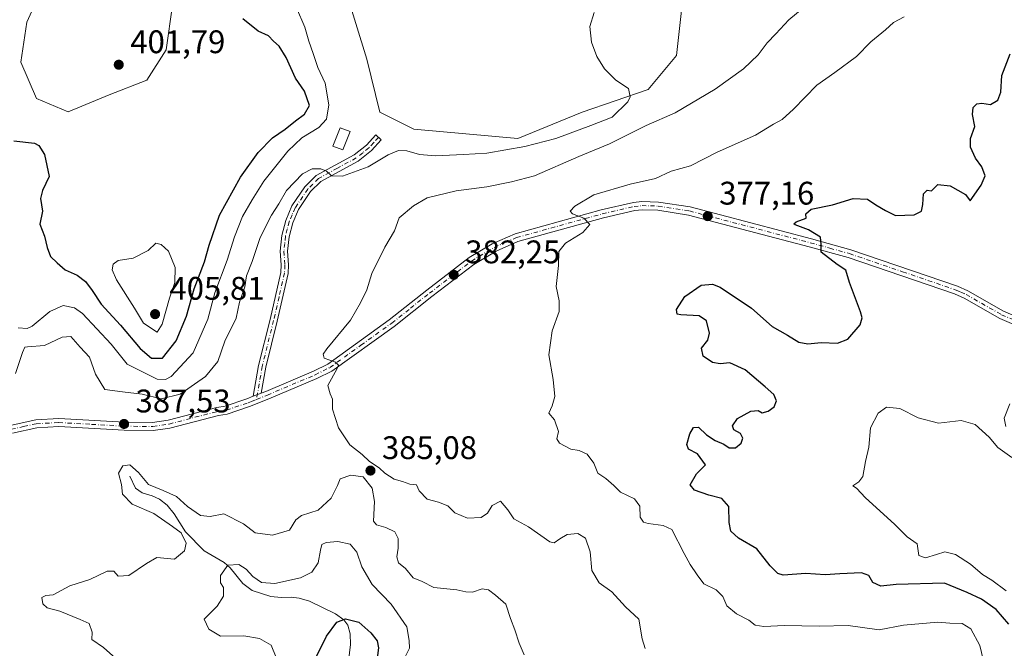
# Model space of a CAD drawing. Units: metres. Extents: x 621940 to 625420, y 4680914 to 4683288.
# Drawn here: x 623755 to 624057, y 4682975 to 4683167 of the extents above; entities that cross this region are included whole.
import ezdxf

# ---------------------------------------------------------------- set-up
doc = ezdxf.new("R2010")
doc.units = ezdxf.units.M
doc.header["$MEASUREMENT"] = 0
doc.linetypes.add('DGN Style 4', pattern=[2.6384748266838614, 1.318413404963828, -0.6592067024819142, 0.001648016756204785, -0.6592067024819142])
for name, color, linetype, lineweight in [('Camino Cxs', 7, 'Continuous', 0), ('Camino eje', 30, 'DGN Style 4', 13), ('Corriente natural lineal', 142, 'Continuous', 13), ('Cultivos herbáceos CxS', 92, 'Continuous', 0), ('Curva de nivel maestra', 30, 'Continuous', 30), ('Curva de nivel normal', 30, 'Continuous', 0), ('Edificación ligera Cxs', 1, 'Continuous', 0), ('Pastizal CxS', 92, 'Continuous', 0), ('Pista no pavimentada Cxs', 111, 'Continuous', 0), ('Pista no pavimentada eje', 91, 'DGN Style 4', 0), ('Punto de cota en terreno', 7, 'Continuous', 0), ('Rótulo de punto de cota en terreno', 7, 'Continuous', 0)]:
    doc.layers.add(name, color=color, linetype=linetype, lineweight=lineweight)
doc.styles.add('Style-Arial', font='txt')

# ---------------------------------------------------------------- blocks, each defined once
blk = doc.blocks.new('*U13')
at = {"layer": 'Pastizal CxS', "color": 92, "linetype": 'Continuous', "lineweight": 0}
for points in [[(623765.4578999998, 4683183.642300001, 400.8824000000022), (623757.6432999996, 4683166.5255, 401.8834999999963), (623755.7827000003, 4683154.246300001, 402.5864000000001), (623760.6199000003, 4683143.0825, 402.7958999999973), (623770.2947000006, 4683138.9891, 402.4821999999986), (623782.9458999997, 4683144.1987, 402.1478999999963), (623794.4819, 4683148.663899999, 401.9205999999977), (623800.4358999999, 4683157.966499999, 401.3411999999953), (623802.2965000002, 4683171.7347, 400.4524999999995)], [(623854.7871000003, 4683178.4659, 393.0093999999954), (623861.9102999996, 4683155.122300001, 392.1552999999985), (623865.9643000001, 4683138.907299999, 391.8105000000069), (623876.3876999998, 4683133.6953, 391.6689999999944), (623908.2386999996, 4683130.799500001, 391.0442000000039), (623927.9282999998, 4683138.9067, 390.5954999999958), (623948.1969, 4683145.855699999, 389.6809999999969), (623956.8835000005, 4683156.279899999, 389.4910999999993), (623958.6211000001, 4683171.9155, 389.2258000000002)]]:
    blk.add_polyline3d(points, dxfattribs=at)
blk = doc.blocks.new('5PATER')
at = {"layer": 'Punto de cota en terreno', "linetype": 'Continuous', "lineweight": 0}
h = blk.add_hatch(color=51, dxfattribs=at)
edge = h.paths.add_edge_path()
edge.add_ellipse((0, 0), major_axis=(-0.1095731443231308, -0.1110710700762829), ratio=0.9994222409660322, start_angle=0, end_angle=360)

msp = doc.modelspace()

# ---------------------------------------------------------------- linework, layer by layer
at = {"layer": 'Camino Cxs', "color": 7, "linetype": 'Continuous', "lineweight": 0, "extrusion": (0.02961195157790025, 0.01184478063945925, 0.9994912873533973), "elevation": 74328.31599372235, "flags": 128}
msp.add_lwpolyline([(4116420.867549841, -2317261.632074418), (4116420.867549841, -2317258.992000623)], dxfattribs=at)
at = {"layer": 'Camino Cxs', "color": 7, "linetype": 'Continuous', "lineweight": 0}
msp.add_polyline3d([(623829.5800999999, 4683052.790100001, 385.9679999999935), (623827.1300999997, 4683051.8101, 386.0522000000055), (623828.7600999996, 4683061.220100001, 386.107799999998), (623832.2600999996, 4683075.3201, 386.8245000000024), (623835.5800999999, 4683089.780099999, 387.8696000000054), (623835.7100999998, 4683092.0701, 387.9812999999995), (623835.3901000004, 4683096.3301, 388.2102000000014), (623835.8701, 4683101.100099999, 388.4161000000022), (623837.0601000005, 4683105.7401, 388.5985999999975), (623838.9700999996, 4683110.1501, 388.9796000000061), (623842.9700999996, 4683116.040100001, 389.3744000000006), (623846.4501, 4683119.4901, 390.1160999999993), (623858.0301000001, 4683125.8101, 391.5908000000054), (623861.7901, 4683128.790100001, 391.5877999999939), (623864.6601, 4683131.920100001, 391.5926999999938), (623866.3201000001, 4683130.4001, 391.4535999999935), (623863.3201000001, 4683127.140100001, 391.3417000000045), (623859.2701000003, 4683123.920100001, 391.1267999999982), (623847.8000999996, 4683117.670100001, 389.6496000000043), (623844.7100999998, 4683114.600099999, 389.1322999999975), (623840.9501, 4683109.0701, 388.6793000000035), (623839.2001, 4683105.0101, 388.3597000000009), (623838.0900999998, 4683100.700099999, 388.1172999999981), (623837.6401000004, 4683096.300100001, 387.973800000007), (623837.9600999998, 4683092.090100001, 387.8145999999979), (623837.8101000005, 4683089.460100001, 387.7111000000005), (623834.4501, 4683074.800100001, 386.6928000000044), (623830.9600999998, 4683060.7501, 385.9706000000006)], close=True, dxfattribs=at)
msp.add_polyline3d([(623827.1300999997, 4683051.8101, 386.0522000000055), (623828.7600999996, 4683061.220100001, 386.107799999998), (623832.2600999996, 4683075.3201, 386.8245000000024), (623835.5800999999, 4683089.780099999, 387.8696000000054), (623835.7100999998, 4683092.0701, 387.9812999999995), (623835.3901000004, 4683096.3301, 388.2102000000014), (623835.8701, 4683101.100099999, 388.4161000000022), (623837.0601000005, 4683105.7401, 388.5985999999975), (623838.9700999996, 4683110.1501, 388.9796000000061), (623842.9700999996, 4683116.040100001, 389.3744000000006), (623846.4501, 4683119.4901, 390.1160999999993), (623858.0301000001, 4683125.8101, 391.5908000000054), (623861.7901, 4683128.790100001, 391.5877999999939), (623864.6601, 4683131.920100001, 391.5926999999938), (623866.3201000001, 4683130.4001, 391.4535999999935), (623863.3201000001, 4683127.140100001, 391.3417000000045), (623859.2701000003, 4683123.920100001, 391.1267999999982), (623847.8000999996, 4683117.670100001, 389.6496000000043), (623844.7100999998, 4683114.600099999, 389.1322999999975), (623840.9501, 4683109.0701, 388.6793000000035), (623839.2001, 4683105.0101, 388.3597000000009), (623838.0900999998, 4683100.700099999, 388.1172999999981), (623837.6401000004, 4683096.300100001, 387.973800000007), (623837.9600999998, 4683092.090100001, 387.8145999999979), (623837.8101000005, 4683089.460100001, 387.7111000000005), (623834.4501, 4683074.800100001, 386.6928000000044), (623830.9600999998, 4683060.7501, 385.9706000000006), (623829.5800999999, 4683052.790100001, 385.9679999999935)], dxfattribs=at)
at = {"layer": 'Camino eje', "color": 30, "linetype": 'DGN Style 4', "lineweight": 13}
msp.add_polyline3d([(623865.4901000002, 4683131.1601, 391.5325000000012), (623864.0551000005, 4683129.595100001, 391.4722000000039), (623862.5551000005, 4683127.965100001, 391.4805000000051), (623860.6750999996, 4683126.475099999, 391.4698000000063), (623858.6501000002, 4683124.8651, 391.3555000000051), (623852.9151, 4683121.7401, 390.8304000000062), (623847.1250999998, 4683118.5801, 389.8715999999986), (623845.3850999996, 4683116.8551, 389.4861999999994), (623843.8400999998, 4683115.3201, 389.258799999996), (623839.9600999998, 4683109.610099999, 388.8200999999972), (623839.0050999997, 4683107.405099999, 388.5620000000054), (623838.1300999997, 4683105.3751, 388.4257999999973), (623837.5351, 4683103.0551, 388.2467999999935), (623836.9801000003, 4683100.9001, 388.2259999999951), (623836.7550999997, 4683098.700099999, 388.1613999999972), (623836.5151000004, 4683096.315099999, 388.0869999999995), (623836.8350999998, 4683092.0801, 387.8879000000015), (623836.6951000001, 4683089.620100001, 387.7844000000041), (623835.0151000004, 4683082.290100001, 387.3408999999957), (623833.3551000003, 4683075.0601, 386.7480999999971), (623829.8601000002, 4683060.985099999, 386.038400000005), (623828.1047, 4683050.8551, 386.0237000000052)], dxfattribs=at)
at = {"layer": 'Corriente natural lineal', "color": 142, "linetype": 'Continuous', "lineweight": 13}
msp.add_polyline3d([(623789.2200999996, 4683027.360099999, 385.7737999999954), (623791.0401, 4683023.630100001, 384.5543000000035), (623793.0500999996, 4683022.2301, 383.9315000000061), (623796.0701000001, 4683021.3201, 384.778999999995), (623798.3101000005, 4683020.2501, 384.754700000005), (623800.6700999998, 4683018.4801, 384.0121000000072), (623802.8201000001, 4683015.770099999, 383.9036000000052), (623806.3201000001, 4683010.300100001, 383.9931999999972), (623812.0301000001, 4683004.4101, 382.4867999999988), (623818.1401000004, 4683000.850099999, 380.817200000005), (623820.0401, 4682999.2401, 380.5773000000045), (623823.9001000002, 4682994.460100001, 380.0059999999939), (623826.7701000003, 4682992.270099999, 379.7498999999953), (623832.4700999996, 4682990.440099999, 379.7537000000011), (623835.6801000005, 4682990.200099999, 379.3074999999953), (623838.7001, 4682990.2501, 378.8910999999935), (623841.1700999998, 4682989.9301, 378.3356000000058), (623844.3400999998, 4682989.0801, 377.661500000002), (623852.3101000005, 4682985.1501, 376.5138000000007), (623854.8400999998, 4682983.3201, 376.3098000000027), (623856.1001000004, 4682981.630100001, 375.7005999999965), (623856.8201000001, 4682978.9801, 374.1043999999966), (623856.9401000004, 4682975.780099999, 372.8243999999977), (623855.7401000002, 4682965.530099999, 371.850099999996)], dxfattribs=at)
at = {"layer": 'Cultivos herbáceos CxS', "color": 92, "linetype": 'Continuous', "lineweight": 0}
for points in [[(623802.2965000002, 4683171.7347, 400.4524999999995), (623800.4358999999, 4683157.966499999, 401.3411999999953), (623794.4819, 4683148.663899999, 401.9205999999977), (623782.9458999997, 4683144.1987, 402.1478999999963), (623770.2947000006, 4683138.9891, 402.4821999999986), (623760.6199000003, 4683143.0825, 402.7958999999973), (623755.7827000003, 4683154.246300001, 402.5864000000001), (623757.6432999996, 4683166.5255, 401.8834999999963), (623765.4578999998, 4683183.642300001, 400.8824000000022)], [(623765.4578999998, 4683183.642300001, 400.8824000000022), (623757.6432999996, 4683166.5255, 401.8834999999963), (623755.7827000003, 4683154.246300001, 402.5864000000001), (623760.6199000003, 4683143.0825, 402.7958999999973), (623770.2947000006, 4683138.9891, 402.4821999999986), (623782.9458999997, 4683144.1987, 402.1478999999963), (623794.4819, 4683148.663899999, 401.9205999999977), (623800.4358999999, 4683157.966499999, 401.3411999999953), (623802.2965000002, 4683171.7347, 400.4524999999995)], [(623958.6211000001, 4683171.9155, 389.2258000000002), (623956.8835000005, 4683156.279899999, 389.4910999999993), (623948.1969, 4683145.855699999, 389.6809999999969), (623927.9282999998, 4683138.9067, 390.5954999999958), (623908.2386999996, 4683130.799500001, 391.0442000000039), (623876.3876999998, 4683133.6953, 391.6689999999944), (623865.9643000001, 4683138.907299999, 391.8105000000069), (623861.9102999996, 4683155.122300001, 392.1552999999985), (623854.7871000003, 4683178.4659, 393.0093999999954)], [(623854.7871000003, 4683178.4659, 393.0093999999954), (623861.9102999996, 4683155.122300001, 392.1552999999985), (623865.9643000001, 4683138.907299999, 391.8105000000069), (623876.3876999998, 4683133.6953, 391.6689999999944), (623908.2386999996, 4683130.799500001, 391.0442000000039), (623927.9282999998, 4683138.9067, 390.5954999999958), (623948.1969, 4683145.855699999, 389.6809999999969), (623956.8835000005, 4683156.279899999, 389.4910999999993), (623958.6211000001, 4683171.9155, 389.2258000000002)]]:
    msp.add_polyline3d(points, dxfattribs=at)
at = {"layer": 'Curva de nivel maestra', "color": 30, "linetype": 'Continuous', "lineweight": 30, "flags": 128}
for points, elevation in [([(623795.9100000003, 4683063.530099999), (623799.2800000003, 4683063.550100001), (623803.5, 4683068.770099999), (623806.6299999999, 4683076.380100001), (623809.0199999996, 4683084.7601), (623812.1500000004, 4683093.050100001), (623813.5800000001, 4683098.1601), (623816.79, 4683107.290100001), (623823.2400000002, 4683118.950099999), (623828.6100000005, 4683126.530099999), (623833, 4683131.0801), (623836.8499999996, 4683133.690099999), (623840.0499999998, 4683136.270099999), (623842.8399999999, 4683138.280099999), (623844.3399999999, 4683140.9801), (623842.8399999999, 4683145.3101), (623840.0499999998, 4683149.350099999), (623837.2100000001, 4683155.6501), (623835.04, 4683159.0801), (623833.3399999999, 4683160.620100001), (623831.7999999998, 4683162.2601), (623828.6399999997, 4683163.770099999), (623823.9400000004, 4683167.540100001)], 400), ([(624058.8200000003, 4682982.030099999), (624054.9400000004, 4682986.470100001), (624050.4400000004, 4682989.620100001), (624046.0099999999, 4682991.710100001), (624039.0499999998, 4682994.5701), (624024.25, 4682994.090100001), (624019.54, 4682993.670100001), (624017.0800000001, 4682994.7501), (624015.8700000001, 4682996.940099999), (624013.6200000001, 4682997.700099999), (624007, 4682997.440099999), (624002.4800000006, 4682997.0701), (623996.5899999999, 4682997.550100001), (623989.5899999999, 4682997.040100001), (623988, 4682997.520099999), (623985.6799999997, 4682999.870100001), (623981.5099999999, 4683005.020099999), (623975.9500000002, 4683008.340100001), (623973.5999999996, 4683010.470100001), (623973.0300000003, 4683013.130100001), (623972.9199999999, 4683018.090100001), (623970.8200000003, 4683020.4801), (623966.79, 4683021.550100001), (623962.3799999999, 4683023.040100001), (623961.1100000005, 4683024.690099999), (623963.0099999999, 4683028.090100001), (623965.7699999996, 4683030.860099999), (623963.3600000005, 4683034.170100001), (623960.6200000001, 4683035.6501), (623960.0599999997, 4683037.0701), (623960.9699999997, 4683040.360099999), (623962.1399999997, 4683042.280099999), (623963.6799999997, 4683042.3301), (623966.1399999997, 4683039.9801), (623968.7199999997, 4683038.2301), (623971.4199999999, 4683037.1501), (623973.0999999996, 4683036.030099999), (623974.9800000006, 4683036.030099999), (623976.7100000001, 4683037.470100001), (623977.25, 4683038.940099999), (623976.5800000001, 4683040.4301), (623974.5, 4683041.540100001), (623974.04, 4683042.7401), (623975.6600000003, 4683045.020099999), (623979.6799999997, 4683047.270099999), (623981.9199999999, 4683047.4301), (623983.1399999997, 4683046.7601), (623985, 4683047.2401), (623986.9000000004, 4683048.590100001), (623987.5999999996, 4683050.4801), (623986.7999999998, 4683052.360099999), (623984.0499999998, 4683054.6801), (623977.9400000004, 4683059.9801), (623973.25, 4683062.110099999), (623970.2999999998, 4683061.800100001), (623967.9699999997, 4683062.140100001), (623965.0999999996, 4683064.100099999), (623964.6100000005, 4683066.540100001), (623966.5300000003, 4683068.9901), (623966.9800000006, 4683071.120100001), (623966.0700000003, 4683074.9001), (623963.8200000003, 4683076.470100001), (623958.2100000001, 4683076.7501), (623957.1600000003, 4683077.040100001), (623956.9000000004, 4683078.4001), (623959.4900000002, 4683082.380100001), (623964.4400000004, 4683085.840100001), (623967.9199999999, 4683086.1601), (623970.2599999999, 4683085.2601), (623979.8799999999, 4683078.860099999), (623986.2599999999, 4683073.1801), (623990.9199999999, 4683070.530099999), (623994.3799999999, 4683068.440099999), (623997.2300000006, 4683067.950099999), (624001.2999999998, 4683068.3101), (624006.2999999998, 4683068.0601), (624009.4699999997, 4683069.290100001), (624013.1900000004, 4683073.6801), (624013.8899999997, 4683075.9001), (624013.3799999999, 4683077.700099999), (624009.9699999997, 4683086.7401), (624008.8099999997, 4683090.470100001), (624006.1600000003, 4683092.200099999), (624001.3200000003, 4683095.9801), (624001.2800000003, 4683098.4801), (624001.0300000003, 4683100.5701), (623997.3499999996, 4683102.8301), (623993.2999999998, 4683104.350099999), (623992.8600000005, 4683104.670100001), (623993.6399999997, 4683105.270099999), (623996.6200000001, 4683106.450099999), (623996.5199999996, 4683107.720100001), (623998.1600000003, 4683109.1801), (624004.7199999997, 4683110.450099999), (624011.0999999996, 4683112.390100001), (624015.4299999997, 4683112.220100001), (624017.9900000002, 4683110.530099999), (624020.9800000006, 4683108.7601), (624024.0199999996, 4683107.2401), (624029.8399999999, 4683107.4801), (624032.0499999998, 4683108.5801), (624032.5, 4683110.5801), (624032.6200000001, 4683113.890100001), (624033.7800000003, 4683114.9801), (624035.1200000001, 4683114.8201), (624037.0700000003, 4683116.720100001), (624040.8300000001, 4683116.300100001), (624045.54, 4683113.640100001), (624046.9699999997, 4683111.7601), (624050.3200000003, 4683116.520099999), (624051.54, 4683119.4001), (624050.5800000001, 4683122.140100001), (624048.6399999997, 4683124.770099999), (624047.04, 4683128.140100001), (624047.0599999997, 4683130.800100001), (624048.3700000001, 4683134.470100001), (624047.7199999997, 4683138.140100001), (624047.8700000001, 4683140.3201), (624048.9800000006, 4683141.440099999), (624050.5800000001, 4683141.610099999), (624053.2400000002, 4683141.300100001), (624055.4400000004, 4683142.540100001), (624056.4000000004, 4683145.0001), (624056.7100000001, 4683150.110099999), (624059.2300000006, 4683156.780099999)], 375), ([(623753.6799999997, 4683130.120100001), (623760.0099999999, 4683129.380100001), (623761.3799999999, 4683128.6801), (623763.0800000001, 4683125.9101), (623764.4699999997, 4683119.1801), (623762.4800000006, 4683114.890100001), (623761.8700000001, 4683112.4801), (623762.4800000006, 4683108.5601), (623761.6900000004, 4683104.5601), (623763.0899999999, 4683100.920100001), (623763.8600000005, 4683097.380100001), (623764.9100000003, 4683094.6601), (623766.9400000004, 4683092.700099999), (623769.3899999997, 4683090.600099999), (623773.1500000004, 4683088.960100001), (623775.6100000005, 4683086.960100001), (623777.6900000004, 4683084.2401), (623780.4600000001, 4683080.0601), (623786.4100000003, 4683073.600099999), (623792.3899999997, 4683066.4901), (623795.9100000003, 4683063.530099999)], 400), ([(623846.3899999997, 4682971.9001), (623849.5899999999, 4682978.280099999), (623852.7199999997, 4682982.5601), (623855.4199999999, 4682983.6601), (623859.4900000002, 4682982.5601), (623863.2000000002, 4682979.370100001), (623865.0700000003, 4682976.9001), (623865.5199999996, 4682974.6801), (623865.0300000003, 4682970.7401)], 375)]:
    msp.add_lwpolyline(points, dxfattribs=dict(at, elevation=elevation))
at = {"layer": 'Curva de nivel normal', "color": 30, "linetype": 'Continuous', "lineweight": 0, "flags": 128}
for points, elevation in [([(623754.1699999999, 4683058.8101), (623756.3300000001, 4683065.280099999), (623757.0700000003, 4683066.890100001), (623757.9199999999, 4683067.030099999), (623763.1100000005, 4683067.350099999), (623768.4800000006, 4683069.920100001), (623771.1900000004, 4683070.170100001), (623774.0199999996, 4683066.9001), (623776.9199999999, 4683063.8101), (623778.6799999997, 4683058.5601), (623781.5800000001, 4683053.940099999), (623787, 4683053.170100001), (623793.0099999999, 4683052.460100001), (623798.8700000001, 4683051.0601), (623804.7199999997, 4683052.4301), (623812.4699999997, 4683057.870100001), (623816.2000000002, 4683062.450099999), (623818.4000000004, 4683068.720100001), (623821.8399999999, 4683075.8101), (623822.8799999999, 4683080.710100001), (623824.5099999999, 4683085.390100001), (623825.0599999996, 4683088.710100001), (623826.7599999999, 4683093.1501), (623829.2599999999, 4683100.450099999), (623832.6699999999, 4683107.350099999), (623834.9400000004, 4683110.780099999), (623837.2599999999, 4683114.880100001), (623842.2199999997, 4683119.950099999), (623845.1900000004, 4683121.520099999), (623847.8799999999, 4683121.5601), (623849.5800000001, 4683120.8201), (623851.1399999997, 4683119.350099999), (623854.5199999996, 4683119.3201), (623862.3700000001, 4683122.110099999), (623868.4500000002, 4683125.870100001), (623871.6399999997, 4683127.140100001), (623874.2400000002, 4683127.050100001), (623878.0700000003, 4683125.880100001), (623883, 4683125.4801), (623891.5800000001, 4683125.960100001), (623898.7199999997, 4683126.340100001), (623910.4400000004, 4683128.340100001), (623919.9199999999, 4683130.840100001), (623930.6299999999, 4683134.770099999), (623937.1399999997, 4683137.340100001), (623941.9800000006, 4683142.0801), (623942.6500000004, 4683143.640100001), (623942.1600000003, 4683146.120100001), (623938.3200000003, 4683148.7501), (623934.8600000005, 4683152.170100001), (623932.4800000006, 4683155.970100001), (623930.8300000001, 4683160.3201), (623930.3700000001, 4683165.190099999), (623931.6399999997, 4683169.470100001)], 390), ([(623840.4000000004, 4683170.870100001), (623842.9199999999, 4683164.9001), (623844.1299999999, 4683160.630100001), (623845.5199999996, 4683156.890100001), (623846.9600000001, 4683152.5801), (623849.1299999999, 4683147.800100001), (623850.2999999998, 4683141.140100001), (623849.5599999997, 4683136.800100001), (623847.2199999997, 4683134.1801), (623842.0099999999, 4683131.0101), (623837.7100000001, 4683126.9801), (623830.3300000001, 4683117.7501), (623826.7800000003, 4683112.0101), (623823.8200000003, 4683106.9001), (623821.3099999996, 4683100.670100001), (623819.0800000001, 4683093.5001), (623815.29, 4683083.4801), (623813.2100000001, 4683075.4801), (623808.6699999999, 4683065.1501), (623801.9400000004, 4683057.870100001), (623800.1699999999, 4683057.0101), (623797.5899999999, 4683057.0701), (623794.1699999999, 4683058.8101), (623788.4800000006, 4683061.6801), (623783.5800000001, 4683067.7601), (623774.75, 4683077.2401), (623772.3200000003, 4683078.890100001), (623768.8600000005, 4683079.670100001), (623764.7000000002, 4683077.800100001), (623759.3499999996, 4683073.340100001), (623757.75, 4683072.630100001), (623755.0599999996, 4683072.8301)], 395), ([(623996.6399999997, 4683171.590100001), (623991.3399999999, 4683167.2301), (623987.4000000004, 4683162.950099999), (623984.6699999999, 4683160.140100001), (623981.9400000004, 4683156.470100001), (623977.4400000004, 4683152.140100001), (623968.7199999997, 4683145.970100001), (623956.4500000002, 4683138.700099999), (623947.6500000004, 4683134.840100001), (623936.3099999997, 4683129.1601), (623926.9800000006, 4683125.3101), (623913.3200000003, 4683119.420100001), (623906.3200000003, 4683117.5601), (623898.75, 4683116.0001), (623889.3700000001, 4683114.7501), (623880.4199999999, 4683112.640100001), (623876.2999999998, 4683110.1601), (623871.9000000004, 4683106.4801), (623870.4400000004, 4683102.4801), (623867.5, 4683097.4801), (623863.5199999996, 4683089.4801), (623861.9400000004, 4683084.4801), (623860.04, 4683080.4801), (623856.9800000006, 4683075.1501), (623849.7100000001, 4683066.3201), (623848.5199999996, 4683064.710100001), (623848.8399999999, 4683063.460100001), (623852.3099999997, 4683062.2501), (623853.25, 4683061.3101), (623852.8600000005, 4683060.290100001), (623849.9400000004, 4683055.100099999), (623850.7199999997, 4683052.540100001), (623851.4199999999, 4683050.9101), (623851.4299999997, 4683047.8301), (623853.2599999999, 4683042.110099999), (623856.75, 4683036.960100001), (623860.4900000002, 4683033.9901), (623862.7699999996, 4683031.840100001), (623865.6900000004, 4683029.860099999), (623867.4500000002, 4683028.290100001), (623870.3700000001, 4683026.440099999), (623872.9199999999, 4683025.6801), (623875.1100000005, 4683024.840100001), (623877.2100000001, 4683024.710100001), (623878, 4683022.8301), (623880.4699999997, 4683020.300100001), (623883.9000000004, 4683019.4001), (623886.7400000002, 4683018.2401), (623888.9000000004, 4683016.0701), (623892.79, 4683014.520099999), (623897.0199999996, 4683014.640100001), (623898.9400000004, 4683015.960100001), (623900.4000000004, 4683018.380100001), (623902.9100000003, 4683019.6501), (623905.1799999997, 4683017.040100001), (623907.0499999998, 4683014.300100001), (623911.5599999997, 4683011.860099999), (623918.0099999999, 4683007.1801), (623919.4199999999, 4683006.950099999), (623921.1100000005, 4683008.1601), (623923.3399999999, 4683009.460100001), (623926.6500000004, 4683009.780099999), (623928.9600000001, 4683008.380100001), (623930.4800000006, 4683004.1501), (623930.9500000002, 4682998.4801), (623933.1600000003, 4682994.6601), (623937.0800000001, 4682991.9301), (623941.29, 4682987.280099999), (623945.3300000001, 4682983.5101), (623946.4199999999, 4682977.4901), (623947.2599999999, 4682974.5001)], 385), ([(624026.7000000002, 4683168.0701), (624023.4299999997, 4683166.370100001), (624020.9800000006, 4683164.140100001), (624016.4900000002, 4683160.440099999), (624012.1200000001, 4683156.0001), (624005.4500000002, 4683151.100099999), (623999.9000000004, 4683147.140100001), (623992.7699999996, 4683139.800100001), (623989.2699999996, 4683136.6601), (623986.6799999997, 4683135.190099999), (623981.1600000003, 4683131.840100001), (623969.3799999999, 4683126.6501), (623961.1600000003, 4683122.470100001), (623955.3099999997, 4683120.8201), (623950.4400000004, 4683118.5801), (623942.6799999997, 4683116.800100001), (623931.5599999997, 4683113.5701), (623925.7000000002, 4683110.090100001), (623924.29, 4683108.550100001), (623925.04, 4683107.710100001), (623928.5300000003, 4683106.460100001), (623930.3099999997, 4683104.4801), (623928.1299999999, 4683102.0701), (623922.8300000001, 4683098.790100001), (623920.79, 4683096.1501), (623920.75, 4683091.880100001), (623919.9699999997, 4683085.440099999), (623920.9600000001, 4683081.0601), (623920.9000000004, 4683077.780099999), (623918.7599999999, 4683071.850099999), (623917.7400000002, 4683064.5001), (623919.0899999999, 4683056.9801), (623919.6299999999, 4683051.790100001), (623918.79, 4683048.880100001), (623917.7599999999, 4683046.6501), (623919.4400000004, 4683044.610099999), (623920.6900000004, 4683041.020099999), (623920.25, 4683038.7401), (623921.0499999998, 4683037.4801), (623924.54, 4683035.600099999), (623927.0700000003, 4683035.210100001), (623929.5, 4683034.120100001), (623931.5599999997, 4683031.3101), (623932.7800000003, 4683028.290100001), (623935.2400000002, 4683026.590100001), (623937.6600000003, 4683024.530099999), (623939.75, 4683022.440099999), (623944.0199999996, 4683020.370100001), (623945.6699999999, 4683018.130100001), (623945.79, 4683014.800100001), (623946.7999999998, 4683013.2401), (623948.1699999999, 4683012.850099999), (623952.8499999996, 4683012.2501), (623955.4500000002, 4683010.960100001), (623959.2100000001, 4683003.610099999), (623961.1200000001, 4683000.300100001), (623963.25, 4682997.090100001), (623965.29, 4682994.340100001), (623969.1200000001, 4682992.470100001), (623971.1100000005, 4682990.4901), (623972.3700000001, 4682987.630100001), (623975.2599999999, 4682985.100099999), (623979.0800000001, 4682983.170100001), (623981.0800000001, 4682981.6801), (623983.6399999997, 4682981.2501), (623990.0499999998, 4682981.540100001), (624000.6399999997, 4682981.340100001), (624009.5099999999, 4682981.5701), (624019.0999999996, 4682980.2601), (624026.54, 4682981.720100001), (624037.04, 4682982.5601), (624040.7599999999, 4682982.280099999), (624044.5199999996, 4682982.1601), (624047.1699999999, 4682980.540100001), (624049.9800000006, 4682975.4801), (624051.4800000006, 4682969.050100001)], 380), ([(623797.2400000002, 4683098.720100001), (623794.9199999999, 4683096.530099999), (623790.3200000003, 4683094.110099999), (623785.6399999997, 4683093.4801), (623784.1299999999, 4683092.360099999), (623783.8099999996, 4683090.620100001), (623785.1699999999, 4683087.530099999), (623790.6900000004, 4683078.840100001), (623793.4500000002, 4683074.280099999), (623797.5999999996, 4683071.5101), (623799.1500000004, 4683073.960100001), (623801.4199999999, 4683081.850099999), (623803.04, 4683086.6601), (623803.1500000004, 4683091.2501), (623801.1500000004, 4683096.300100001), (623798.8499999996, 4683098.3201), (623797.2400000002, 4683098.720100001)], 405), ([(624058.0099999999, 4682992.1501), (624053.5599999997, 4682995.460100001), (624050.7000000002, 4682997.2301), (624047.0800000001, 4683000.4001), (624042.5, 4683003.3101), (624039.1699999999, 4683004.200099999), (624036.6399999997, 4683003.290100001), (624033.2599999999, 4683002.3301), (624031.2300000006, 4683003.020099999), (624030.7300000006, 4683006.5601), (624027.6500000004, 4683008.7301), (624023.7999999998, 4683012.620100001), (624014.8300000001, 4683020.6801), (624012.0999999996, 4683023.620100001), (624011.0300000003, 4683024.340100001), (624012.8300000001, 4683025.5801), (624014.0199999996, 4683027.2601), (624014.8200000003, 4683031.8101), (624015.8499999996, 4683036.2401), (624016.3600000005, 4683042.140100001), (624018.7699999996, 4683046.700099999), (624021.3300000001, 4683048.5101), (624025.4199999999, 4683048.0701), (624031, 4683045.2501), (624037.2999999998, 4683043.600099999), (624044.1799999997, 4683044.420100001), (624048.5300000003, 4683043.130100001), (624052.7599999999, 4683039.280099999), (624055.4400000004, 4683036.110099999), (624059.7199999997, 4683033.020099999)], 370), ([(624057.9299999997, 4683042.590100001), (624057.4000000004, 4683045.1501), (624059.1799999997, 4683049.550100001)], 370), ([(623910.1799999997, 4682972.620100001), (623908.6200000001, 4682976.130100001), (623907.2800000003, 4682980.200099999), (623905.9699999997, 4682983.7401), (623904.5800000001, 4682988.1601), (623901.4000000004, 4682990.880100001), (623899.29, 4682992.540100001), (623897.3399999999, 4682992.840100001), (623894.2999999998, 4682991.800100001), (623892.3200000003, 4682991.860099999), (623889.5599999997, 4682992.540100001), (623882.4600000001, 4682993.170100001), (623878.8600000005, 4682995.0701), (623876.1600000003, 4682996.170100001), (623873.8399999999, 4682999.0101), (623871.6399999997, 4683000.8201), (623871.0999999996, 4683002.6501), (623871.5599999997, 4683005.300100001), (623871.5, 4683008.2501), (623870.54, 4683010.270099999), (623867.79, 4683011.620100001), (623864.9400000004, 4683012.460100001), (623863.9900000002, 4683013.530099999), (623864.29, 4683019.590100001), (623863.5300000003, 4683023.630100001), (623860.7999999998, 4683027.110099999), (623856.9900000002, 4683027.600099999), (623853.7199999997, 4683026.5001), (623852.9900000002, 4683024.440099999), (623851.0199999996, 4683020.5601), (623846.9699999997, 4683016.940099999), (623841.9299999997, 4683015.280099999), (623840.1600000003, 4683013.920100001), (623838.2100000001, 4683010.8201), (623833, 4683009.2601), (623827.6799999997, 4683009.9301), (623824.1100000005, 4683012.780099999), (623818.0599999996, 4683015.770099999), (623813.9199999999, 4683014.950099999), (623810.9500000002, 4683015.3201), (623806.9299999997, 4683018.0801), (623803.5800000001, 4683021.0701), (623799.4600000001, 4683022.950099999), (623794.9600000001, 4683024.780099999), (623791.9400000004, 4683028.440099999), (623789.2300000006, 4683030.790100001), (623787.1200000001, 4683030.540100001), (623785.8200000003, 4683028.2501), (623786.6799999997, 4683024.800100001), (623787.0199999996, 4683021.840100001), (623789.9299999997, 4683018.780099999), (623796.5800000001, 4683015.950099999), (623802.3200000003, 4683011.950099999), (623805.0300000003, 4683009.970100001), (623806.5499999998, 4683006.840100001), (623806.0199999996, 4683004.4101), (623803, 4683001.920100001), (623797.4900000002, 4683002.4301), (623794.3300000001, 4683000.550100001), (623789, 4682996.9001), (623785.6799999997, 4682996.7301), (623784.4000000004, 4682998.220100001), (623782.2599999999, 4682998.210100001), (623776.9699999997, 4682995.710100001), (623770.8700000001, 4682993.770099999), (623765.7199999997, 4682990.9901), (623763.4600000001, 4682990.7401), (623762.2400000002, 4682990.140100001), (623762.54, 4682988.210100001), (623763.8700000001, 4682987.020099999), (623767.7400000002, 4682985.950099999), (623774, 4682983.420100001), (623776.8200000003, 4682982.200099999), (623777.6699999999, 4682979.530099999), (623777.5800000001, 4682977.2601), (623781.1399999997, 4682974.8101), (623785, 4682971.5001)], 385), ([(623873.1600000003, 4682970.950099999), (623875.0499999998, 4682974.670100001), (623874.9199999999, 4682976.950099999), (623874.2300000006, 4682981.1601), (623869.3799999999, 4682988.090100001), (623863.5999999996, 4682994.100099999), (623860.4199999999, 4682999.530099999), (623858.8499999996, 4683004.0101), (623856.8399999999, 4683006.5101), (623853.04, 4683007.300100001), (623849.5099999999, 4683007.0001), (623848.1699999999, 4683006.360099999), (623847.7000000002, 4683004.620100001), (623847.0499999998, 4683000.800100001), (623845.0599999997, 4682997.920100001), (623841.5700000003, 4682996.170100001), (623833.7599999999, 4682994.460100001), (623829.6100000005, 4682994.7401), (623826.9299999997, 4682996.5801), (623824.9600000001, 4682998.8201), (623822.6699999999, 4683000.220100001), (623819.2599999999, 4683000.020099999), (623817.04, 4682996.880100001), (623817.0999999996, 4682994.6801), (623817.9699999997, 4682993.270099999), (623817.9600000001, 4682990.590100001), (623816.04, 4682987.5001), (623812.0599999996, 4682983.550100001), (623813.5300000003, 4682980.460100001), (623817.1100000005, 4682978.280099999), (623824.2000000002, 4682978.360099999), (623829, 4682977.590100001), (623832.6200000001, 4682975.5001), (623834.1699999999, 4682971.720100001)], 380)]:
    msp.add_lwpolyline(points, dxfattribs=dict(at, elevation=elevation))
at = {"layer": 'Edificación ligera Cxs', "color": 1, "linetype": 'Continuous', "lineweight": 0}
msp.add_polyline3d([(623856.8101000005, 4683132.9301, 392.5527000000002), (623854.6001000004, 4683127.3301, 392.6772000000055), (623851.5500999996, 4683128.530099999, 393.3619999999937), (623853.7701000003, 4683134.120100001, 393.4640000000072), (623856.8101000005, 4683132.9301, 392.5527000000002)], dxfattribs=at)
msp.add_3dface([(623856.8101000005, 4683132.9301, 393.4640000000072), (623854.6001000004, 4683127.3301, 393.4640000000072), (623851.5500999996, 4683128.530099999, 393.4640000000072), (623853.7701000003, 4683134.120100001, 393.4640000000072)], dxfattribs=at)
at = {"layer": 'Pastizal CxS', "color": 92, "linetype": 'Continuous', "lineweight": 0}
for points in [[(623765.4578999998, 4683183.642300001, 400.8824000000022), (623757.6432999996, 4683166.5255, 401.8834999999963), (623755.7827000003, 4683154.246300001, 402.5864000000001), (623760.6199000003, 4683143.0825, 402.7958999999973), (623770.2947000006, 4683138.9891, 402.4821999999986), (623782.9458999997, 4683144.1987, 402.1478999999963), (623794.4819, 4683148.663899999, 401.9205999999977), (623800.4358999999, 4683157.966499999, 401.3411999999953), (623802.2965000002, 4683171.7347, 400.4524999999995)], [(623854.7871000003, 4683178.4659, 393.0093999999954), (623861.9102999996, 4683155.122300001, 392.1552999999985), (623865.9643000001, 4683138.907299999, 391.8105000000069), (623876.3876999998, 4683133.6953, 391.6689999999944), (623908.2386999996, 4683130.799500001, 391.0442000000039), (623927.9282999998, 4683138.9067, 390.5954999999958), (623948.1969, 4683145.855699999, 389.6809999999969), (623956.8835000005, 4683156.279899999, 389.4910999999993), (623958.6211000001, 4683171.9155, 389.2258000000002)]]:
    msp.add_polyline3d(points, dxfattribs=at)
at = {"layer": 'Pista no pavimentada Cxs', "color": 111, "linetype": 'Continuous', "lineweight": 0, "extrusion": (0.02961195157790025, 0.01184478063945925, 0.9994912873533973), "elevation": 74328.31599372235, "flags": 128}
msp.add_lwpolyline([(4116420.867549841, -2317261.632074418), (4116420.867549841, -2317258.992000623)], dxfattribs=at)
at = {"layer": 'Pista no pavimentada Cxs', "color": 111, "linetype": 'Continuous', "lineweight": 0}
for points in [[(623752.5701000001, 4683042.920100001, 388.0295999999944), (623760.3800999997, 4683044.6501, 387.7646999999997), (623767.4401000004, 4683045.030099999, 387.5969000000041), (623787.6501000002, 4683043.920100001, 387.7452999999951), (623796.2401000002, 4683043.790100001, 387.6272999999928), (623801.0401, 4683044.530099999, 387.6729999999953), (623815.9700999996, 4683048.4301, 386.8099999999977), (623818.5401, 4683048.800100001, 386.6573000000063), (623825.0900999998, 4683051.0001, 386.1845999999932), (623827.1300999997, 4683051.8101, 386.0522000000055), (623829.5800999999, 4683052.790100001, 385.9679999999935), (623830.9600999998, 4683053.340100001, 385.9217000000062), (623845.5401, 4683059.520099999, 385.3846999999951), (623849.9501, 4683061.710100001, 385.1156999999948), (623868.8101000005, 4683075.2601, 383.6346000000049), (623880.3701, 4683084.370100001, 382.8782999999967), (623893.3101000005, 4683094.3101, 382.1852999999974), (623900.4101, 4683098.5801, 381.8613000000041), (623907.4200999998, 4683101.630100001, 381.4533999999985), (623933.8501000004, 4683108.950099999, 379.7828000000009), (623943.6700999998, 4683111.2401, 379.0663000000059), (623946.2801000001, 4683111.5101, 378.8266000000003), (623951.3901000004, 4683111.360099999, 378.4910999999993), (623961.1300999997, 4683109.840100001, 377.5383000000002), (623998.2600999996, 4683100.090100001, 375.135500000004), (624010.3201000001, 4683096.7301, 374.5676999999997), (624043.1201, 4683085.5601, 372.9516000000003), (624046.2701000003, 4683084.1501, 372.8649000000005), (624057.1401000004, 4683077.940099999, 372.1965999999957), (624088.0401, 4683064.710100001, 371.5280999999959)], [(623829.5800999999, 4683052.790100001, 385.9679999999935), (623830.9600999998, 4683053.340100001, 385.9217000000062), (623845.5401, 4683059.520099999, 385.3846999999951), (623849.9501, 4683061.710100001, 385.1156999999948), (623868.8101000005, 4683075.2601, 383.6346000000049), (623880.3701, 4683084.370100001, 382.8782999999967), (623893.3101000005, 4683094.3101, 382.1852999999974), (623900.4101, 4683098.5801, 381.8613000000041), (623907.4200999998, 4683101.630100001, 381.4533999999985), (623933.8501000004, 4683108.950099999, 379.7828000000009), (623943.6700999998, 4683111.2401, 379.0663000000059), (623946.2801000001, 4683111.5101, 378.8266000000003), (623951.3901000004, 4683111.360099999, 378.4910999999993), (623961.1300999997, 4683109.840100001, 377.5383000000002), (623998.2600999996, 4683100.090100001, 375.135500000004), (624010.3201000001, 4683096.7301, 374.5676999999997), (624043.1201, 4683085.5601, 372.9516000000003), (624046.2701000003, 4683084.1501, 372.8649000000005), (624057.1401000004, 4683077.940099999, 372.1965999999957), (624088.0401, 4683064.710100001, 371.5280999999959)], [(624087.0900999998, 4683062.4001, 371.5953000000009), (624056.0201000003, 4683075.700099999, 372.2072999999946), (624045.1401000004, 4683081.920100001, 372.7048000000068), (624042.2001, 4683083.2301, 372.8325999999943), (624009.5900999998, 4683094.340100001, 374.6631000000052), (623997.6101000002, 4683097.670100001, 375.2480000000069), (623960.6201, 4683107.380100001, 377.6484999999957), (623951.1601, 4683108.860099999, 378.477899999998), (623946.3800999997, 4683109.0101, 378.8834999999963), (623944.0900999998, 4683108.770099999, 379.1254000000045), (623934.4700999996, 4683106.530099999, 379.670499999993), (623908.2500999998, 4683099.270099999, 381.4551000000066), (623901.5601000005, 4683096.350099999, 381.7482000000018), (623894.7200999996, 4683092.2401, 382.0601000000024), (623881.9001000002, 4683082.4001, 382.8040000000037), (623870.3101000005, 4683073.2601, 383.593399999998), (623851.2500999998, 4683059.5601, 385.0285000000004), (623846.5900999998, 4683057.2501, 385.3451000000059), (623831.9101, 4683051.030099999, 385.9046999999992), (623825.9600999998, 4683048.6501, 386.1598999999987), (623819.1201, 4683046.350099999, 386.4741000000067), (623816.4700999996, 4683045.9801, 386.607600000003), (623801.5401, 4683042.0801, 387.216499999995), (623796.4101, 4683041.290100001, 387.3083999999944), (623787.5601000005, 4683041.420100001, 387.5103999999992), (623767.4401000004, 4683042.530099999, 387.5320000000065), (623760.7200999996, 4683042.170100001, 387.6837999999989), (623753.2301000003, 4683040.5001, 387.9602000000014)], [(624087.0900999998, 4683062.4001, 371.5953000000009), (624056.0201000003, 4683075.700099999, 372.2072999999946), (624045.1401000004, 4683081.920100001, 372.7048000000068), (624042.2001, 4683083.2301, 372.8325999999943), (624009.5900999998, 4683094.340100001, 374.6631000000052), (623997.6101000002, 4683097.670100001, 375.2480000000069), (623960.6201, 4683107.380100001, 377.6484999999957), (623951.1601, 4683108.860099999, 378.477899999998), (623946.3800999997, 4683109.0101, 378.8834999999963), (623944.0900999998, 4683108.770099999, 379.1254000000045), (623934.4700999996, 4683106.530099999, 379.670499999993), (623908.2500999998, 4683099.270099999, 381.4551000000066), (623901.5601000005, 4683096.350099999, 381.7482000000018), (623894.7200999996, 4683092.2401, 382.0601000000024), (623881.9001000002, 4683082.4001, 382.8040000000037), (623870.3101000005, 4683073.2601, 383.593399999998), (623851.2500999998, 4683059.5601, 385.0285000000004), (623846.5900999998, 4683057.2501, 385.3451000000059), (623831.9101, 4683051.030099999, 385.9046999999992), (623825.9600999998, 4683048.6501, 386.1598999999987), (623819.1201, 4683046.350099999, 386.4741000000067), (623816.4700999996, 4683045.9801, 386.607600000003), (623801.5401, 4683042.0801, 387.216499999995), (623796.4101, 4683041.290100001, 387.3083999999944), (623787.5601000005, 4683041.420100001, 387.5103999999992), (623767.4401000004, 4683042.530099999, 387.5320000000065), (623760.7200999996, 4683042.170100001, 387.6837999999989), (623753.2301000003, 4683040.5001, 387.9602000000014)], [(623752.5701000001, 4683042.920100001, 388.0295999999944), (623760.3800999997, 4683044.6501, 387.7646999999997), (623767.4401000004, 4683045.030099999, 387.5969000000041), (623787.6501000002, 4683043.920100001, 387.7452999999951), (623796.2401000002, 4683043.790100001, 387.6272999999928), (623801.0401, 4683044.530099999, 387.6729999999953), (623815.9700999996, 4683048.4301, 386.8099999999977), (623818.5401, 4683048.800100001, 386.6573000000063), (623825.0900999998, 4683051.0001, 386.1845999999932), (623827.1300999997, 4683051.8101, 386.0522000000055)]]:
    msp.add_polyline3d(points, dxfattribs=at)
at = {"layer": 'Pista no pavimentada eje', "color": 91, "linetype": 'DGN Style 4', "lineweight": 0}
for points in [[(623828.1047, 4683050.8551, 386.0237000000052), (623831.4351000005, 4683052.1851, 385.9303999999975), (623846.0651000004, 4683058.3851, 385.3641999999964), (623850.6001000004, 4683060.6351, 385.074099999998), (623860.1300999997, 4683067.485099999, 384.3571999999986), (623869.5601000005, 4683074.2601, 383.6160999999993), (623875.3551000003, 4683078.8301, 383.204700000002), (623881.1350999996, 4683083.3851, 382.8334999999934), (623887.5450999998, 4683088.3051, 382.4085000000051), (623894.0151000004, 4683093.2751, 382.1089000000065), (623900.9851000002, 4683097.465100001, 381.757700000002), (623904.3300999999, 4683098.925100001, 381.6380999999965), (623907.8350999998, 4683100.450099999, 381.4510000000009), (623934.1601, 4683107.7401, 379.707899999994), (623943.8800999997, 4683110.005100001, 379.097299999994), (623946.3300999999, 4683110.2601, 378.8554000000004), (623948.8850999996, 4683110.1851, 378.6500999999989), (623951.2751000002, 4683110.110099999, 378.4833000000072), (623960.8750999998, 4683108.610099999, 377.5984000000026), (623997.9351000005, 4683098.880100001, 375.1909000000014), (624003.9250999996, 4683097.215100001, 374.9048999999941), (624009.9550999999, 4683095.5351, 374.6103000000003), (624026.2600999996, 4683089.9801, 373.6515000000072), (624042.6601, 4683084.395099999, 372.8791000000056), (624044.1300999997, 4683083.7401, 372.8344999999972), (624045.7050999999, 4683083.0351, 372.7556000000041), (624056.5800999999, 4683076.8201, 372.1809999999969), (624087.5651000004, 4683063.5551, 371.5568000000058)], [(623752.9001000002, 4683041.710100001, 387.9618000000046), (623756.6451000003, 4683042.545100001, 387.8071999999956), (623760.5500999996, 4683043.4101, 387.7157000000007), (623767.4401000004, 4683043.780099999, 387.5644999999931), (623777.5450999998, 4683043.225099999, 387.5522999999957), (623787.6051000003, 4683042.670100001, 387.5889000000025), (623796.3251, 4683042.540100001, 387.3592000000062), (623801.2901, 4683043.3051, 387.4057999999932), (623816.2200999996, 4683047.2051, 386.6575000000012), (623817.5050999997, 4683047.390100001, 386.6055999999954), (623818.8300999999, 4683047.575099999, 386.5488000000041), (623825.5251000002, 4683049.825099999, 386.1714000000065), (623826.5450999998, 4683050.2301, 386.1074999999983), (623828.1047, 4683050.8551, 386.0237000000052)]]:
    msp.add_polyline3d(points, dxfattribs=at)

# ---------------------------------------------------------------- block references
at = {"layer": 'Pastizal CxS', "color": 92, "linetype": 'Continuous', "lineweight": 0}
msp.add_blockref('*U13', (0, 0), dxfattribs=at)
at = {"layer": 'Punto de cota en terreno', "color": 7, "linetype": 'Continuous', "lineweight": 0, "xscale": 10, "yscale": 10, "zscale": 10}
for p in [(623785.8600000005, 4683153.449999999, 401.7899999999936), (623966.4800000006, 4683107.039999999, 377.1600000000035), (623888.5899999999, 4683089.050000001, 382.25), (623797, 4683077, 405.8099999999977), (623787.4800000006, 4683043.350000001, 387.5299999999988), (623863.0499999998, 4683029.050000001, 385.0800000000018)]:
    msp.add_blockref('5PATER', p, dxfattribs=at)

# ---------------------------------------------------------------- texts
at = {"layer": 'Rótulo de punto de cota en terreno', "color": 7, "linetype": 'Continuous', "lineweight": 0, "style": 'Style-Arial'}
for s, p in [('401,79', (623789.3877999998, 4683156.977800001)), ('377,16', (623970.0077999998, 4683110.5678)), ('382,25', (623892.1178000001, 4683092.5778)), ('405,81', (623801.4096999997, 4683081.409700001)), ('387,53', (623791.0077999998, 4683046.877800001)), ('385,08', (623866.5778000001, 4683032.5778))]:
    msp.add_text(s, height=7.000000000000002, dxfattribs=at).set_placement(p)

doc.saveas('drawing.dxf')
